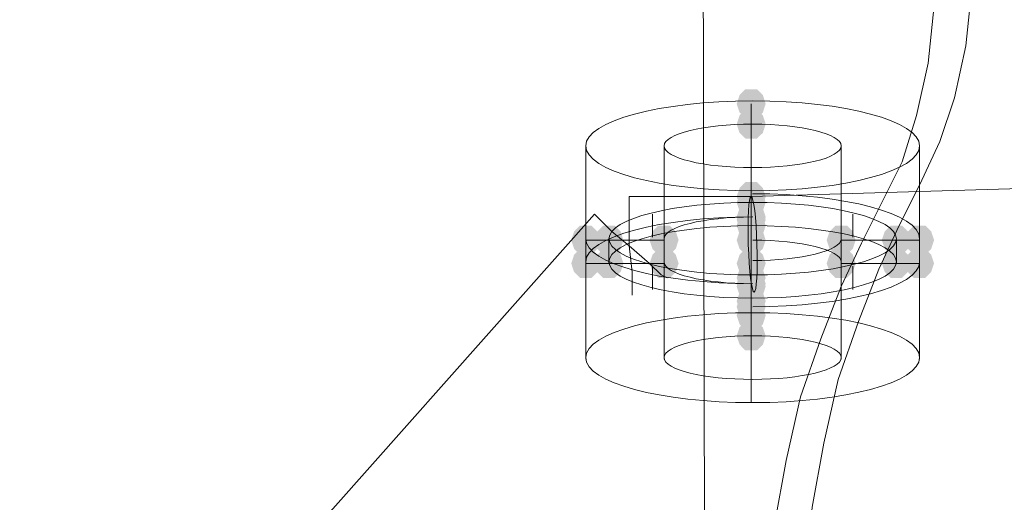
# Model space of a CAD drawing. Units: millimetres. Extents: x 15325 to 27986, y -7769 to 2086.
# Drawn here: x 20217 to 20379, y -2660 to -2581 of the extents above; entities that cross this region are included whole.
import ezdxf

# ---------------------------------------------------------------- set-up
doc = ezdxf.new("R2010")
doc.units = ezdxf.units.MM
doc.header["$LTSCALE"] = 20
doc.layers.add('ARTWOOD CWPg169.526', color=250, linetype='Continuous', lineweight=35)

msp = doc.modelspace()

# ---------------------------------------------------------------- hatches: boundary and pattern name
at = {"layer": 'ARTWOOD CWPg169.526'}
for points in [[(20339.48, -2594.48), (20339.01, -2593.04), (20338.05, -2592.09), (20336.14, -2592.09), (20335.19, -2593.04), (20334.71, -2594.48), (20335.19, -2595.91), (20336.14, -2596.86), (20338.05, -2596.86), (20339.01, -2595.91)], [(20339.48, -2597.81), (20339.01, -2596.38), (20338.05, -2595.43), (20336.14, -2595.43), (20335.19, -2596.38), (20334.71, -2597.81), (20335.19, -2599.25), (20336.14, -2600.2), (20338.05, -2600.2), (20339.01, -2599.25)], [(20339.48, -2609.74), (20339.01, -2608.31), (20338.05, -2607.35), (20336.14, -2607.35), (20335.19, -2608.31), (20334.71, -2609.74), (20335.19, -2611.17), (20336.14, -2612.12), (20338.05, -2612.12), (20339.01, -2611.17)], [(20339.48, -2609.74), (20339.01, -2608.31), (20338.05, -2607.35), (20336.14, -2607.35), (20335.19, -2608.31), (20334.71, -2609.74), (20335.19, -2611.17), (20336.14, -2612.12), (20338.05, -2612.12), (20339.01, -2611.17)], [(20339.48, -2610.69), (20339.01, -2609.26), (20338.05, -2608.31), (20336.14, -2608.31), (20335.19, -2609.26), (20334.71, -2610.69), (20335.19, -2612.12), (20336.14, -2613.08), (20338.05, -2613.08), (20339.01, -2612.12)], [(20339.48, -2610.69), (20339.01, -2609.26), (20338.05, -2608.31), (20336.14, -2608.31), (20335.19, -2609.26), (20334.71, -2610.69), (20335.19, -2612.12), (20336.14, -2613.08), (20338.05, -2613.08), (20339.01, -2612.12)], [(20339.48, -2613.08), (20339.01, -2611.65), (20338.05, -2610.69), (20336.14, -2610.69), (20335.19, -2611.65), (20334.71, -2613.08), (20335.19, -2614.51), (20336.14, -2615.46), (20338.05, -2615.46), (20339.01, -2614.51)], [(20339.48, -2613.08), (20339.01, -2611.65), (20338.05, -2610.69), (20336.14, -2610.69), (20335.19, -2611.65), (20334.71, -2613.08), (20335.19, -2614.51), (20336.14, -2615.46), (20338.05, -2615.46), (20339.01, -2614.51)], [(20339.48, -2613.55), (20339.01, -2612.12), (20338.05, -2611.17), (20336.14, -2611.17), (20335.19, -2612.12), (20334.71, -2613.55), (20335.19, -2614.98), (20336.14, -2615.94), (20338.05, -2615.94), (20339.01, -2614.98)], [(20339.48, -2613.55), (20339.01, -2612.12), (20338.05, -2611.17), (20336.14, -2611.17), (20335.19, -2612.12), (20334.71, -2613.55), (20335.19, -2614.98), (20336.14, -2615.94), (20338.05, -2615.94), (20339.01, -2614.98)], [(20339.48, -2614.51), (20339.01, -2613.08), (20338.05, -2612.12), (20336.14, -2612.12), (20335.19, -2613.08), (20334.71, -2614.51), (20335.19, -2615.94), (20336.14, -2616.89), (20338.05, -2616.89), (20339.01, -2615.94)], [(20339.48, -2614.51), (20339.01, -2613.08), (20338.05, -2612.12), (20336.14, -2612.12), (20335.19, -2613.08), (20334.71, -2614.51), (20335.19, -2615.94), (20336.14, -2616.89), (20338.05, -2616.89), (20339.01, -2615.94)], [(20312.3, -2616.89), (20311.82, -2615.46), (20310.86, -2614.51), (20308.96, -2614.51), (20308, -2615.46), (20307.53, -2616.89), (20308, -2618.32), (20308.96, -2619.28), (20310.86, -2619.28), (20311.82, -2618.32)], [(20312.3, -2616.89), (20311.82, -2615.46), (20310.86, -2614.51), (20308.96, -2614.51), (20308, -2615.46), (20307.53, -2616.89), (20308, -2618.32), (20308.96, -2619.28), (20310.86, -2619.28), (20311.82, -2618.32)], [(20316.11, -2616.89), (20315.63, -2615.46), (20314.68, -2614.51), (20312.77, -2614.51), (20311.82, -2615.46), (20311.34, -2616.89), (20311.82, -2618.32), (20312.77, -2619.28), (20314.68, -2619.28), (20315.63, -2618.32)], [(20316.11, -2616.89), (20315.63, -2615.46), (20314.68, -2614.51), (20312.77, -2614.51), (20311.82, -2615.46), (20311.34, -2616.89), (20311.82, -2618.32), (20312.77, -2619.28), (20314.68, -2619.28), (20315.63, -2618.32)], [(20325.17, -2616.89), (20324.7, -2615.46), (20323.74, -2614.51), (20321.83, -2614.51), (20320.88, -2615.46), (20320.4, -2616.89), (20320.88, -2618.32), (20321.83, -2619.28), (20323.74, -2619.28), (20324.7, -2618.32)], [(20325.17, -2616.89), (20324.7, -2615.46), (20323.74, -2614.51), (20321.83, -2614.51), (20320.88, -2615.46), (20320.4, -2616.89), (20320.88, -2618.32), (20321.83, -2619.28), (20323.74, -2619.28), (20324.7, -2618.32)], [(20339.48, -2616.89), (20339.01, -2615.46), (20338.05, -2614.51), (20336.14, -2614.51), (20335.19, -2615.46), (20334.71, -2616.89), (20335.19, -2618.32), (20336.14, -2619.28), (20338.05, -2619.28), (20339.01, -2618.32)], [(20339.48, -2616.89), (20339.01, -2615.46), (20338.05, -2614.51), (20336.14, -2614.51), (20335.19, -2615.46), (20334.71, -2616.89), (20335.19, -2618.32), (20336.14, -2619.28), (20338.05, -2619.28), (20339.01, -2618.32)], [(20354.27, -2616.89), (20353.79, -2615.46), (20352.84, -2614.51), (20350.93, -2614.51), (20349.98, -2615.46), (20349.5, -2616.89), (20349.98, -2618.32), (20350.93, -2619.28), (20352.84, -2619.28), (20353.79, -2618.32)], [(20354.27, -2616.89), (20353.79, -2615.46), (20352.84, -2614.51), (20350.93, -2614.51), (20349.98, -2615.46), (20349.5, -2616.89), (20349.98, -2618.32), (20350.93, -2619.28), (20352.84, -2619.28), (20353.79, -2618.32)], [(20363.33, -2616.89), (20362.85, -2615.46), (20361.9, -2614.51), (20359.99, -2614.51), (20359.04, -2615.46), (20358.56, -2616.89), (20359.04, -2618.32), (20359.99, -2619.28), (20361.9, -2619.28), (20362.85, -2618.32)], [(20363.33, -2616.89), (20362.85, -2615.46), (20361.9, -2614.51), (20359.99, -2614.51), (20359.04, -2615.46), (20358.56, -2616.89), (20359.04, -2618.32), (20359.99, -2619.28), (20361.9, -2619.28), (20362.85, -2618.32)], [(20367.15, -2616.89), (20366.67, -2615.46), (20365.71, -2614.51), (20363.81, -2614.51), (20362.85, -2615.46), (20362.38, -2616.89), (20362.85, -2618.32), (20363.81, -2619.28), (20365.71, -2619.28), (20366.67, -2618.32)], [(20367.15, -2616.89), (20366.67, -2615.46), (20365.71, -2614.51), (20363.81, -2614.51), (20362.85, -2615.46), (20362.38, -2616.89), (20362.85, -2618.32), (20363.81, -2619.28), (20365.71, -2619.28), (20366.67, -2618.32)], [(20312.3, -2620.71), (20311.82, -2619.28), (20310.86, -2618.32), (20308.96, -2618.32), (20308, -2619.28), (20307.53, -2620.71), (20308, -2622.14), (20308.96, -2623.09), (20310.86, -2623.09), (20311.82, -2622.14)], [(20312.3, -2620.71), (20311.82, -2619.28), (20310.86, -2618.32), (20308.96, -2618.32), (20308, -2619.28), (20307.53, -2620.71), (20308, -2622.14), (20308.96, -2623.09), (20310.86, -2623.09), (20311.82, -2622.14)], [(20316.11, -2620.71), (20315.63, -2619.28), (20314.68, -2618.32), (20312.77, -2618.32), (20311.82, -2619.28), (20311.34, -2620.71), (20311.82, -2622.14), (20312.77, -2623.09), (20314.68, -2623.09), (20315.63, -2622.14)], [(20316.11, -2620.71), (20315.63, -2619.28), (20314.68, -2618.32), (20312.77, -2618.32), (20311.82, -2619.28), (20311.34, -2620.71), (20311.82, -2622.14), (20312.77, -2623.09), (20314.68, -2623.09), (20315.63, -2622.14)], [(20325.17, -2620.71), (20324.7, -2619.28), (20323.74, -2618.32), (20321.83, -2618.32), (20320.88, -2619.28), (20320.4, -2620.71), (20320.88, -2622.14), (20321.83, -2623.09), (20323.74, -2623.09), (20324.7, -2622.14)], [(20325.17, -2620.71), (20324.7, -2619.28), (20323.74, -2618.32), (20321.83, -2618.32), (20320.88, -2619.28), (20320.4, -2620.71), (20320.88, -2622.14), (20321.83, -2623.09), (20323.74, -2623.09), (20324.7, -2622.14)], [(20339.48, -2620.71), (20339.01, -2619.28), (20338.05, -2618.32), (20336.14, -2618.32), (20335.19, -2619.28), (20334.71, -2620.71), (20335.19, -2622.14), (20336.14, -2623.09), (20338.05, -2623.09), (20339.01, -2622.14)], [(20339.48, -2620.71), (20339.01, -2619.28), (20338.05, -2618.32), (20336.14, -2618.32), (20335.19, -2619.28), (20334.71, -2620.71), (20335.19, -2622.14), (20336.14, -2623.09), (20338.05, -2623.09), (20339.01, -2622.14)], [(20354.27, -2620.71), (20353.79, -2619.28), (20352.84, -2618.32), (20350.93, -2618.32), (20349.98, -2619.28), (20349.5, -2620.71), (20349.98, -2622.14), (20350.93, -2623.09), (20352.84, -2623.09), (20353.79, -2622.14)], [(20354.27, -2620.71), (20353.79, -2619.28), (20352.84, -2618.32), (20350.93, -2618.32), (20349.98, -2619.28), (20349.5, -2620.71), (20349.98, -2622.14), (20350.93, -2623.09), (20352.84, -2623.09), (20353.79, -2622.14)], [(20363.33, -2620.71), (20362.85, -2619.28), (20361.9, -2618.32), (20359.99, -2618.32), (20359.04, -2619.28), (20358.56, -2620.71), (20359.04, -2622.14), (20359.99, -2623.09), (20361.9, -2623.09), (20362.85, -2622.14)], [(20363.33, -2620.71), (20362.85, -2619.28), (20361.9, -2618.32), (20359.99, -2618.32), (20359.04, -2619.28), (20358.56, -2620.71), (20359.04, -2622.14), (20359.99, -2623.09), (20361.9, -2623.09), (20362.85, -2622.14)], [(20367.15, -2620.71), (20366.67, -2619.28), (20365.71, -2618.32), (20363.81, -2618.32), (20362.85, -2619.28), (20362.38, -2620.71), (20362.85, -2622.14), (20363.81, -2623.09), (20365.71, -2623.09), (20366.67, -2622.14)], [(20367.15, -2620.71), (20366.67, -2619.28), (20365.71, -2618.32), (20363.81, -2618.32), (20362.85, -2619.28), (20362.38, -2620.71), (20362.85, -2622.14), (20363.81, -2623.09), (20365.71, -2623.09), (20366.67, -2622.14)], [(20339.48, -2623.09), (20339.01, -2621.66), (20338.05, -2620.71), (20336.14, -2620.71), (20335.19, -2621.66), (20334.71, -2623.09), (20335.19, -2624.52), (20336.14, -2625.48), (20338.05, -2625.48), (20339.01, -2624.52)], [(20339.48, -2623.09), (20339.01, -2621.66), (20338.05, -2620.71), (20336.14, -2620.71), (20335.19, -2621.66), (20334.71, -2623.09), (20335.19, -2624.52), (20336.14, -2625.48), (20338.05, -2625.48), (20339.01, -2624.52)], [(20339.48, -2624.05), (20339.01, -2622.62), (20338.05, -2621.66), (20336.14, -2621.66), (20335.19, -2622.62), (20334.71, -2624.05), (20335.19, -2625.48), (20336.14, -2626.43), (20338.05, -2626.43), (20339.01, -2625.48)], [(20339.48, -2624.05), (20339.01, -2622.62), (20338.05, -2621.66), (20336.14, -2621.66), (20335.19, -2622.62), (20334.71, -2624.05), (20335.19, -2625.48), (20336.14, -2626.43), (20338.05, -2626.43), (20339.01, -2625.48)], [(20339.48, -2624.52), (20339.01, -2623.09), (20338.05, -2622.14), (20336.14, -2622.14), (20335.19, -2623.09), (20334.71, -2624.52), (20335.19, -2625.95), (20336.14, -2626.91), (20338.05, -2626.91), (20339.01, -2625.95)], [(20339.48, -2624.52), (20339.01, -2623.09), (20338.05, -2622.14), (20336.14, -2622.14), (20335.19, -2623.09), (20334.71, -2624.52), (20335.19, -2625.95), (20336.14, -2626.91), (20338.05, -2626.91), (20339.01, -2625.95)], [(20339.48, -2626.91), (20339.01, -2625.48), (20338.05, -2624.52), (20336.14, -2624.52), (20335.19, -2625.48), (20334.71, -2626.91), (20335.19, -2628.34), (20336.14, -2629.29), (20338.05, -2629.29), (20339.01, -2628.34)], [(20339.48, -2626.91), (20339.01, -2625.48), (20338.05, -2624.52), (20336.14, -2624.52), (20335.19, -2625.48), (20334.71, -2626.91), (20335.19, -2628.34), (20336.14, -2629.29), (20338.05, -2629.29), (20339.01, -2628.34)], [(20339.48, -2627.86), (20339.01, -2626.43), (20338.05, -2625.48), (20336.14, -2625.48), (20335.19, -2626.43), (20334.71, -2627.86), (20335.19, -2629.29), (20336.14, -2630.25), (20338.05, -2630.25), (20339.01, -2629.29)], [(20339.48, -2627.86), (20339.01, -2626.43), (20338.05, -2625.48), (20336.14, -2625.48), (20335.19, -2626.43), (20334.71, -2627.86), (20335.19, -2629.29), (20336.14, -2630.25), (20338.05, -2630.25), (20339.01, -2629.29)], [(20339.48, -2629.29), (20339.01, -2627.86), (20338.05, -2626.91), (20336.14, -2626.91), (20335.19, -2627.86), (20334.71, -2629.29), (20335.19, -2630.72), (20336.14, -2631.68), (20338.05, -2631.68), (20339.01, -2630.72)], [(20339.48, -2632.63), (20339.01, -2631.2), (20338.05, -2630.25), (20336.14, -2630.25), (20335.19, -2631.2), (20334.71, -2632.63), (20335.19, -2634.06), (20336.14, -2635.02), (20338.05, -2635.02), (20339.01, -2634.06)]]:
    msp.add_hatch(color=18, dxfattribs=at).paths.add_polyline_path(points)

# ---------------------------------------------------------------- linework, layer by layer
at = {"layer": 'ARTWOOD CWPg169.526', "color": 18, "lineweight": 13}
for points in [[(20328.99, -2472.37), (20329.47, -2688.44)], [(20337.1, -2609.74), (20337.1, -2611.17), (20337.1, -2614.03), (20337.1, -2617.85), (20337.1, -2622.14), (20337.1, -2625), (20337.1, -2625.95), (20337.1, -2625), (20337.1, -2622.14), (20337.1, -2617.85), (20337.1, -2614.03), (20337.1, -2611.17), (20337.1, -2609.74), (20337.1, -2611.17), (20337.1, -2614.03), (20337.1, -2617.85), (20337.1, -2622.14), (20337.1, -2625), (20337.1, -2625.95), (20337.1, -2625), (20337.1, -2622.14), (20337.1, -2617.85), (20337.1, -2614.03), (20337.1, -2611.17), (20337.1, -2609.74), (20317.07, -2609.74), (20317.07, -2611.17), (20317.07, -2614.03), (20317.07, -2617.85), (20317.54, -2622.14), (20317.54, -2625), (20317.54, -2625.95), (20317.54, -2625), (20317.54, -2622.14), (20317.07, -2617.85), (20317.07, -2614.03), (20317.07, -2611.17), (20317.07, -2609.74)], [(20317.54, -2625.95), (20317.54, -2625), (20317.54, -2622.14), (20317.07, -2617.85), (20317.07, -2614.03), (20317.07, -2611.17), (20317.07, -2609.74), (20317.07, -2611.17), (20317.07, -2614.03), (20317.07, -2617.85), (20317.54, -2622.14), (20317.54, -2625)], [(20337.1, -2613.08), (20337.1, -2616.89), (20337.1, -2614.51), (20337.1, -2610.69)], [(20320.88, -2612.6), (20320.88, -2616.42)], [(20353.79, -2612.6), (20353.79, -2616.42)], [(20322.79, -2620.71), (20313.73, -2620.71), (20313.73, -2616.89), (20309.91, -2616.89), (20309.91, -2620.71), (20313.73, -2620.71)], [(20337.1, -2620.71), (20337.1, -2623.09), (20337.1, -2626.91), (20337.1, -2624.52)], [(20320.88, -2621.19), (20320.88, -2625)], [(20353.79, -2621.19), (20353.79, -2625)], [(20337.1, -2624.05), (20337.1, -2627.86), (20337.1, -2626.91), (20337.1, -2627.86)]]:
    msp.add_lwpolyline(points, close=True, dxfattribs=at)
for points in [[(20365.71, -2754.73), (20362.85, -2751.39), (20360.47, -2747.58), (20357.61, -2742.33), (20355.22, -2736.13), (20352.36, -2728.98), (20350.45, -2720.87), (20348.54, -2711.81), (20346.64, -2702.74), (20345.68, -2692.73), (20345.68, -2682.24), (20346.16, -2671.74), (20347.11, -2660.77), (20349.02, -2650.28), (20351.41, -2639.79), (20354.74, -2630.25), (20358.08, -2621.66), (20361.42, -2614.51), (20364.76, -2607.83), (20368.1, -2600.68), (20370.48, -2593.52), (20372.39, -2584.94), (20373.35, -2575.4)], [(20373.35, -2575.4), (20372.39, -2584.94), (20370.48, -2593.52), (20368.1, -2600.68), (20364.76, -2607.83), (20361.42, -2614.51), (20358.08, -2621.66), (20354.74, -2630.25), (20351.41, -2639.79), (20349.02, -2650.28), (20347.11, -2660.77), (20346.16, -2671.74), (20345.68, -2682.24), (20345.68, -2692.73), (20346.64, -2702.74), (20348.54, -2711.81), (20350.45, -2720.87), (20352.36, -2728.98), (20355.22, -2736.13), (20357.61, -2742.33), (20360.47, -2747.58), (20362.85, -2751.39), (20365.71, -2754.73)], [(20356.65, -2754.26), (20354.27, -2750.44), (20351.41, -2745.19), (20348.54, -2738.99), (20346.16, -2731.84), (20344.25, -2723.73), (20341.87, -2715.15), (20340.44, -2705.61), (20339.48, -2695.59), (20339.48, -2685.1), (20339.48, -2674.6), (20340.91, -2663.63), (20342.82, -2653.14), (20345.21, -2642.65), (20348.54, -2633.11), (20351.88, -2624.52), (20355.22, -2617.37), (20358.56, -2610.69), (20361.9, -2604.01), (20364.28, -2596.38), (20366.19, -2587.8), (20367.15, -2578.26)], [(20367.15, -2578.26), (20366.19, -2587.8), (20364.28, -2596.38), (20361.9, -2604.01), (20358.56, -2610.69), (20355.22, -2617.37), (20351.88, -2624.52), (20348.54, -2633.11), (20345.21, -2642.65), (20342.82, -2653.14), (20340.91, -2663.63), (20339.48, -2674.6), (20339.48, -2685.1), (20339.48, -2695.59), (20340.44, -2705.61), (20341.87, -2715.15), (20344.25, -2723.73), (20346.16, -2731.84), (20348.54, -2738.99), (20351.41, -2745.19), (20354.27, -2750.44), (20356.65, -2754.26)], [(20337.1, -2594.48), (20337.1, -2609.74), (20337.1, -2613.55), (20337.1, -2609.74), (20337.1, -2613.55), (20337.1, -2629.29)], [(20337.1, -2597.81), (20337.1, -2613.08), (20337.1, -2616.89), (20337.1, -2613.08), (20337.1, -2610.69), (20337.1, -2614.51), (20337.1, -2613.55), (20337.1, -2609.74), (20337.1, -2610.69), (20337.1, -2609.74), (20625.18, -2601.15), (20337.1, -2609.74)], [(20309.91, -2620.71), (20309.91, -2616.89), (20309.91, -2601.63)], [(20322.79, -2620.71), (20322.79, -2616.89), (20322.79, -2601.63)], [(20364.76, -2601.63), (20364.76, -2616.89), (20364.76, -2620.71), (20360.95, -2620.71), (20360.95, -2616.89), (20351.88, -2616.89), (20360.95, -2616.89), (20360.95, -2620.71), (20351.88, -2620.71), (20351.88, -2616.89)], [(20351.88, -2620.71), (20351.88, -2616.89), (20351.88, -2601.63)], [(20337.1, -2624.52), (20337.1, -2620.71), (20337.1, -2605.45)], [(20337.1, -2627.86), (20337.1, -2624.05), (20337.1, -2608.78)], [(20145.84, -2799.09), (20311.34, -2612.6), (20312.3, -2613.55), (20314.2, -2615.46), (20317.07, -2617.85), (20320.4, -2620.71), (20322.31, -2622.62), (20323.27, -2623.09), (20322.31, -2622.62), (20320.4, -2620.71), (20317.07, -2617.85), (20314.2, -2615.46), (20312.3, -2613.55), (20311.34, -2612.6), (20312.3, -2613.55), (20314.2, -2615.46), (20317.07, -2617.85), (20320.4, -2620.71), (20322.31, -2622.62), (20323.27, -2623.09), (20322.31, -2622.62), (20320.4, -2620.71), (20317.07, -2617.85), (20314.2, -2615.46), (20312.3, -2613.55), (20311.34, -2612.6), (20145.84, -2799.09)], [(20337.1, -2613.08), (20337.1, -2616.89), (20337.1, -2632.63)], [(20337.1, -2616.89), (20337.1, -2614.51), (20337.1, -2613.55)], [(20309.91, -2616.89), (20309.91, -2620.71), (20313.73, -2620.71), (20313.73, -2616.89), (20322.79, -2616.89), (20322.79, -2620.71), (20322.79, -2616.89)], [(20322.79, -2636.45), (20322.79, -2620.71), (20322.79, -2616.89), (20313.73, -2616.89), (20309.91, -2616.89), (20309.91, -2620.71), (20309.91, -2636.45)], [(20364.76, -2616.89), (20360.95, -2616.89), (20364.76, -2616.89), (20364.76, -2620.71), (20360.95, -2620.71), (20351.88, -2620.71), (20351.88, -2616.89), (20351.88, -2620.71), (20351.88, -2636.45)], [(20364.76, -2620.71), (20364.76, -2616.89), (20364.76, -2620.71), (20364.76, -2636.45)], [(20337.1, -2620.71), (20337.1, -2624.52), (20337.1, -2626.91), (20337.1, -2623.09), (20337.1, -2620.71), (20337.1, -2624.52), (20337.1, -2640.26)], [(20337.1, -2643.6), (20337.1, -2627.86), (20337.1, -2624.05), (20337.1, -2623.09), (20337.1, -2624.05)]]:
    msp.add_lwpolyline(points, dxfattribs=at)
at = {"layer": 'ARTWOOD CWPg169.526', "color": 18}
msp.add_spline([(15324.6, -1979.08), (15773.61, -166.75), (16780.4, 1150.67), (20077.51, 1984.69), (22776.01, 1210.65), (25589.5, -58.05), (27609.1, -966.26), (27949.26, -2063.98), (27609.1, -2891.36), (24903.46, -4135.61), (22256.18, -4879.14), (20604.21, -6657.08), (19123.37, -7694.35), (16971.77, -5920.93), (16285.14, -4567.62), (15475.06, -3271.63), (15324.6, -1979.08)], degree=3, dxfattribs=at)
at = {"layer": 'ARTWOOD CWPg169.526', "color": 18, "lineweight": 13}
for points in [[(20337.33, -2594), (20322.19, -2594), (20309.91, -2597.31), (20309.91, -2601.4)], [(20364.76, -2601.39), (20364.76, -2597.3), (20352.48, -2594), (20337.33, -2594)], [(20337.34, -2597.81), (20329.3, -2597.82), (20322.79, -2599.42), (20322.79, -2601.39)], [(20351.88, -2601.39), (20351.88, -2599.41), (20345.37, -2597.81), (20337.34, -2597.81)], [(20309.91, -2601.4), (20309.91, -2605.48), (20322.19, -2608.79), (20337.34, -2608.78)], [(20322.79, -2601.39), (20322.79, -2603.37), (20329.3, -2604.97), (20337.34, -2604.97)], [(20337.34, -2608.78), (20352.48, -2608.78), (20364.76, -2605.47), (20364.76, -2601.39)], [(20337.34, -2604.97), (20345.37, -2604.97), (20351.88, -2603.36), (20351.88, -2601.39)], [(20364.76, -2616.65), (20364.76, -2612.57), (20352.48, -2609.26), (20337.33, -2609.26)], [(20364.76, -2616.65), (20364.76, -2612.57), (20352.48, -2609.26), (20337.33, -2609.26)], [(20337.33, -2610.69), (20324.3, -2610.69), (20313.73, -2613.37), (20313.73, -2616.66)], [(20337.33, -2610.69), (20324.3, -2610.69), (20313.73, -2613.37), (20313.73, -2616.66)], [(20337.09, -2609.74), (20336.7, -2609.75), (20336.49, -2613.29), (20336.62, -2617.63)], [(20337.09, -2609.74), (20336.7, -2609.75), (20336.49, -2613.29), (20336.62, -2617.63)], [(20338.05, -2617.59), (20337.92, -2613.24), (20337.49, -2609.73), (20337.09, -2609.74)], [(20338.05, -2617.59), (20337.92, -2613.24), (20337.49, -2609.73), (20337.09, -2609.74)], [(20360.95, -2616.65), (20360.94, -2613.36), (20350.37, -2610.69), (20337.33, -2610.69)], [(20360.95, -2616.65), (20360.94, -2613.36), (20350.37, -2610.69), (20337.33, -2610.69)], [(20337.33, -2613.08), (20322.19, -2613.08), (20309.91, -2616.39), (20309.91, -2620.47)], [(20337.33, -2613.08), (20322.19, -2613.08), (20309.91, -2616.39), (20309.91, -2620.47)], [(20337.34, -2613.08), (20329.3, -2613.08), (20322.79, -2614.68), (20322.79, -2616.66)], [(20337.34, -2613.08), (20329.3, -2613.08), (20322.79, -2614.68), (20322.79, -2616.66)], [(20337.33, -2614.51), (20324.3, -2614.51), (20313.73, -2617.18), (20313.73, -2620.47)], [(20337.33, -2614.51), (20324.3, -2614.51), (20313.73, -2617.18), (20313.73, -2620.47)], [(20360.95, -2620.47), (20360.94, -2617.17), (20350.37, -2614.51), (20337.33, -2614.51)], [(20360.95, -2620.47), (20360.94, -2617.17), (20350.37, -2614.51), (20337.33, -2614.51)], [(20309.91, -2616.66), (20309.91, -2620.74), (20322.19, -2624.05), (20337.34, -2624.05)], [(20309.91, -2616.66), (20309.91, -2620.74), (20322.19, -2624.05), (20337.34, -2624.05)], [(20313.73, -2616.66), (20313.73, -2619.95), (20324.3, -2622.62), (20337.34, -2622.62)], [(20313.73, -2616.66), (20313.73, -2619.95), (20324.3, -2622.62), (20337.34, -2622.62)], [(20336.62, -2617.63), (20336.76, -2621.97), (20337.19, -2625.49), (20337.58, -2625.47)], [(20336.62, -2617.63), (20336.76, -2621.97), (20337.19, -2625.49), (20337.58, -2625.47)], [(20337.34, -2622.62), (20350.38, -2622.61), (20360.95, -2619.94), (20360.95, -2616.65)], [(20337.34, -2620.23), (20345.37, -2620.23), (20351.88, -2618.63), (20351.88, -2616.65)], [(20337.34, -2622.62), (20350.38, -2622.61), (20360.95, -2619.94), (20360.95, -2616.65)], [(20337.34, -2620.23), (20345.37, -2620.23), (20351.88, -2618.63), (20351.88, -2616.65)], [(20351.88, -2620.47), (20351.88, -2618.49), (20345.37, -2616.89), (20337.34, -2616.89)], [(20351.88, -2620.47), (20351.88, -2618.49), (20345.37, -2616.89), (20337.34, -2616.89)], [(20337.58, -2625.47), (20337.98, -2625.46), (20338.19, -2621.93), (20338.05, -2617.59)], [(20337.58, -2625.47), (20337.98, -2625.46), (20338.19, -2621.93), (20338.05, -2617.59)], [(20313.73, -2620.47), (20313.73, -2623.77), (20324.3, -2626.43), (20337.34, -2626.43)], [(20313.73, -2620.47), (20313.73, -2623.77), (20324.3, -2626.43), (20337.34, -2626.43)], [(20322.79, -2620.47), (20322.79, -2622.45), (20329.3, -2624.05), (20337.34, -2624.05)], [(20322.79, -2620.47), (20322.79, -2622.45), (20329.3, -2624.05), (20337.34, -2624.05)], [(20337.34, -2627.86), (20352.48, -2627.86), (20364.76, -2624.55), (20364.76, -2620.46)], [(20337.34, -2627.86), (20352.48, -2627.86), (20364.76, -2624.55), (20364.76, -2620.46)], [(20337.34, -2626.43), (20350.38, -2626.43), (20360.95, -2623.76), (20360.95, -2620.47)], [(20337.34, -2626.43), (20350.38, -2626.43), (20360.95, -2623.76), (20360.95, -2620.47)], [(20337.33, -2628.82), (20322.19, -2628.82), (20309.91, -2632.13), (20309.91, -2636.21)], [(20364.76, -2636.2), (20364.76, -2632.12), (20352.48, -2628.81), (20337.33, -2628.82)], [(20337.34, -2632.63), (20329.3, -2632.63), (20322.79, -2634.24), (20322.79, -2636.21)], [(20351.88, -2636.21), (20351.88, -2634.23), (20345.37, -2632.63), (20337.34, -2632.63)], [(20309.91, -2636.21), (20309.91, -2640.3), (20322.19, -2643.61), (20337.34, -2643.6)], [(20322.79, -2636.21), (20322.79, -2638.19), (20329.3, -2639.79), (20337.34, -2639.79)], [(20337.34, -2643.6), (20352.48, -2643.6), (20364.76, -2640.29), (20364.76, -2636.2)], [(20337.34, -2639.79), (20345.37, -2639.78), (20351.88, -2638.18), (20351.88, -2636.21)]]:
    msp.add_open_spline(points, degree=3, dxfattribs=at)

doc.saveas('drawing.dxf')
